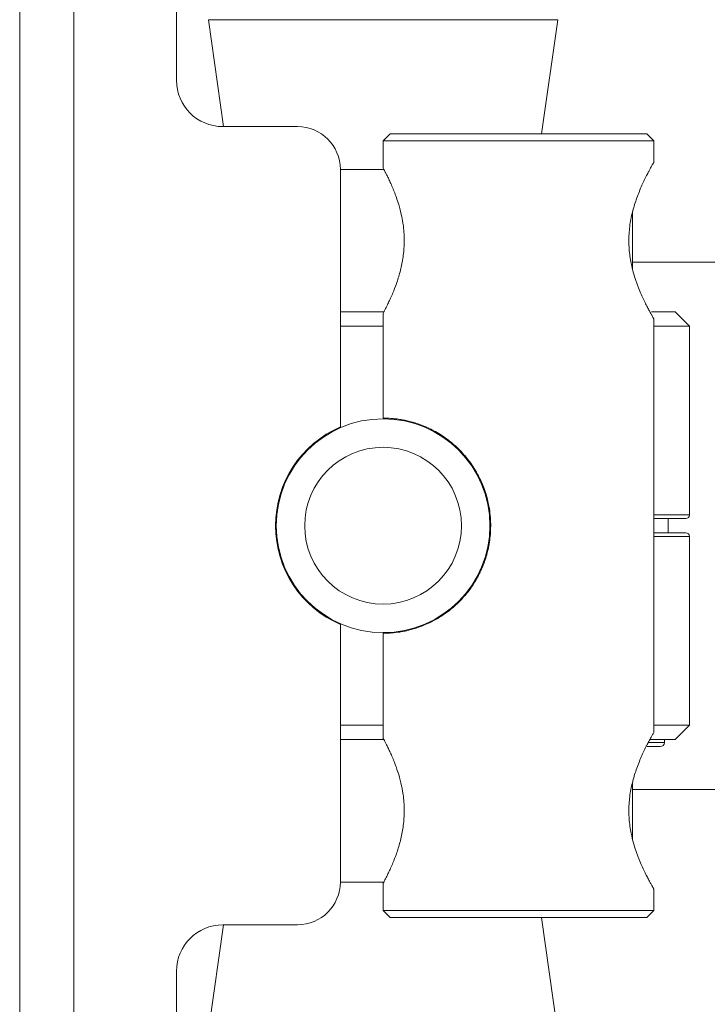
# Model space of a CAD drawing. Units: millimetres. Extents: x 74 to 2100, y 522 to 2930.
# Drawn here: x 507 to 555, y 1622 to 1691 of the extents above; entities that cross this region are included whole.
import ezdxf

# ---------------------------------------------------------------- set-up
doc = ezdxf.new("R2010")
doc.units = ezdxf.units.MM

msp = doc.modelspace()

# ---------------------------------------------------------------- linework, layer by layer
at = {"color": 7, "linetype": 'Continuous', "lineweight": 18}
for p, q in [((507.094, 1520.57), (507.094, 1790.57)), ((510.894, 1520.57), (510.894, 1790.57)), ((518.094, 1686.82), (518.094, 1787.57)), ((520.344, 1691.07), (521.398, 1683.57)), ((520.344, 1691.07), (544.844, 1691.07)), ((543.72, 1683.07), (544.844, 1691.07)), ((526.594, 1683.57), (521.344, 1683.57)), ((533.094, 1683.07), (532.594, 1682.57)), ((533.094, 1683.07), (551.094, 1683.07)), ((551.594, 1682.57), (551.094, 1683.07)), ((532.594, 1682.57), (532.594, 1680.67)), ((551.594, 1682.57), (532.594, 1682.57)), ((551.594, 1681.068), (551.594, 1682.57)), ((532.647, 1680.57), (529.594, 1680.57)), ((529.594, 1662.499), (529.594, 1680.57)), ((550.094, 1677.608), (550.094, 1673.583)), ((564.594, 1674.07), (550.094, 1674.07)), ((529.594, 1670.57), (532.647, 1670.57)), ((532.594, 1670.476), (532.594, 1663.12)), ((551.422, 1670.57), (553.094, 1670.57)), ((554.094, 1669.57), (553.094, 1670.57)), ((551.594, 1641.068), (551.594, 1670.07)), ((532.594, 1669.57), (529.594, 1669.57)), ((554.094, 1669.57), (551.594, 1669.57)), ((554.094, 1656.32), (554.094, 1669.57)), ((553.844, 1656.07), (551.594, 1656.07)), ((552.594, 1656.07), (552.594, 1655.07)), ((551.594, 1655.07), (553.844, 1655.07)), ((554.094, 1641.57), (554.094, 1654.82)), ((529.594, 1630.57), (529.594, 1648.642)), ((532.594, 1648.02), (532.594, 1640.67)), ((529.594, 1641.57), (532.594, 1641.57)), ((551.594, 1641.57), (554.094, 1641.57)), ((553.094, 1640.57), (554.094, 1641.57)), ((532.647, 1640.57), (529.594, 1640.57)), ((552.044, 1640.07), (551.128, 1640.07)), ((553.094, 1640.57), (551.356, 1640.57)), ((552.344, 1640.37), (552.344, 1640.57)), ((550.094, 1637.585), (550.094, 1633.566)), ((550.094, 1637.07), (564.594, 1637.07)), ((529.594, 1630.57), (532.647, 1630.57)), ((532.594, 1630.476), (532.594, 1628.57)), ((551.594, 1628.57), (551.594, 1630.07)), ((532.594, 1628.57), (533.094, 1628.07)), ((532.594, 1628.57), (551.594, 1628.57)), ((551.094, 1628.07), (551.594, 1628.57)), ((521.398, 1627.57), (520.344, 1620.07)), ((526.594, 1627.57), (521.344, 1627.57)), ((551.094, 1628.07), (533.094, 1628.07)), ((544.844, 1620.07), (543.72, 1628.07)), ((518.094, 1624.32), (518.094, 1523.57))]:
    msp.add_line(p, q, dxfattribs=at)
at = {"color": 8, "linetype": 'Continuous', "lineweight": 18}
for p, q in [((551.594, 1656.32), (554.094, 1656.32)), ((554.094, 1654.82), (551.594, 1654.82)), ((551.21, 1640.37), (552.344, 1640.37))]:
    msp.add_line(p, q, dxfattribs=at)
at = {"color": 7, "linetype": 'Continuous', "lineweight": 18}
for radius in [7.5, 5.5]:
    msp.add_circle((532.594, 1655.57), radius, dxfattribs=at)
for centre, radius, start, end in [((521.344, 1686.82), 3.25, 180, 270), ((526.594, 1680.57), 3, 0, 90), ((532.594, 1655.57), 7.55, 113.41268, 246.58732), ((553.844, 1656.32), 0.25, 270, 0), ((553.844, 1654.82), 0.25, 0, 90), ((552.044, 1640.37), 0.3, 270, 0), ((526.594, 1630.57), 3, 270, 0), ((521.344, 1624.32), 3.25, 90, 180)]:
    msp.add_arc(centre, radius, start, end, dxfattribs=at)
for points, knots in [([(551.594, 1670.07), (551.591, 1670.076), (551.584, 1670.087), (551.533, 1670.176), (551.452, 1670.318), (551.344, 1670.513), (551.213, 1670.756), (551.06, 1671.052), (550.889, 1671.401), (550.705, 1671.802), (550.547, 1672.18), (550.421, 1672.511), (550.301, 1672.849), (550.15, 1673.332), (550.009, 1673.904), (549.911, 1674.481), (549.855, 1674.995), (549.834, 1675.516), (549.848, 1676.038), (549.896, 1676.554), (549.976, 1677.057), (550.082, 1677.542), (550.209, 1678.003), (550.359, 1678.465), (550.529, 1678.919), (550.713, 1679.358), (550.87, 1679.698), (550.993, 1679.953), (551.11, 1680.187), (551.258, 1680.469), (551.402, 1680.732), (551.507, 1680.92), (551.572, 1681.033), (551.6, 1681.08), (551.593, 1681.069), (551.593, 1681.068)], [0, 0, 0, 0, 0.031523, 0.063484, 0.096086, 0.127472, 0.159443, 0.191808, 0.225557, 0.259879, 0.2946, 0.313278, 0.331956, 0.365309, 0.408949, 0.437867, 0.467344, 0.497256, 0.526173, 0.555711, 0.585678, 0.614575, 0.643936, 0.6736, 0.707237, 0.741433, 0.776022, 0.794765, 0.813509, 0.846994, 0.890812, 0.925608, 0.956802, 0.997715, 1, 1, 1, 1]), ([(532.594, 1680.67), (532.595, 1680.669), (532.597, 1680.665), (532.622, 1680.618), (532.67, 1680.527), (532.734, 1680.404), (532.814, 1680.25), (532.929, 1680.018), (533.062, 1679.736), (533.211, 1679.405), (533.369, 1679.024), (533.532, 1678.592), (533.716, 1678.033), (533.86, 1677.485), (533.953, 1677.008), (534.041, 1676.447), (534.086, 1675.867), (534.072, 1675.055), (534.012, 1674.453), (533.896, 1673.83), (533.787, 1673.375), (533.662, 1672.942), (533.493, 1672.437), (533.308, 1671.962), (533.148, 1671.594), (533.018, 1671.311), (532.873, 1671.008), (532.751, 1670.769), (532.678, 1670.629), (532.633, 1670.543), (532.599, 1670.48), (532.598, 1670.477), (532.597, 1670.476)], [0, 0, 0, 0, 0.015994, 0.048243, 0.081033, 0.097625, 0.129516, 0.162007, 0.194903, 0.228969, 0.26363, 0.298711, 0.335764, 0.390424, 0.412149, 0.429399, 0.497858, 0.518283, 0.578368, 0.609176, 0.639748, 0.670817, 0.702219, 0.755107, 0.791058, 0.809184, 0.84621, 0.900924, 0.922689, 0.939482, 0.973524, 1, 1, 1, 1]), ([(532.594, 1663.12), (532.597, 1663.12), (532.604, 1663.12), (532.668, 1663.12), (532.776, 1663.119), (532.936, 1663.113), (533.115, 1663.103), (533.328, 1663.086), (533.602, 1663.055), (533.921, 1663.006), (534.285, 1662.931), (534.649, 1662.839), (535.038, 1662.718), (535.571, 1662.519), (536.138, 1662.251), (536.716, 1661.903), (537.293, 1661.497), (537.926, 1660.947), (538.634, 1660.142), (539.205, 1659.272), (539.593, 1658.436), (539.839, 1657.727), (539.997, 1657.106), (540.1, 1656.46), (540.161, 1655.655), (540.129, 1654.883), (539.99, 1653.99), (539.78, 1653.186), (539.47, 1652.422), (539.092, 1651.701), (538.649, 1651.029), (538.038, 1650.312), (537.46, 1649.782), (536.912, 1649.368), (536.359, 1649.012), (535.664, 1648.655), (534.911, 1648.37), (534.319, 1648.214), (533.903, 1648.133), (533.491, 1648.069), (533.056, 1648.03), (532.776, 1648.022), (532.648, 1648.02), (532.598, 1648.02), (532.599, 1648.02), (532.6, 1648.02)], [0, 0, 0, 0, 0.017156, 0.034378, 0.057652, 0.075351, 0.093124, 0.110328, 0.127603, 0.150928, 0.16866, 0.18649, 0.205133, 0.222423, 0.256003, 0.274686, 0.292056, 0.32586, 0.353528, 0.389572, 0.418212, 0.434717, 0.455522, 0.474476, 0.492064, 0.52621, 0.541912, 0.571363, 0.598932, 0.614385, 0.643396, 0.670598, 0.699856, 0.716608, 0.737514, 0.766421, 0.801001, 0.834565, 0.852309, 0.869645, 0.909904, 0.950752, 0.967699, 0.987616, 1, 1, 1, 1]), ([(532.594, 1640.67), (532.595, 1640.669), (532.597, 1640.665), (532.622, 1640.618), (532.67, 1640.527), (532.734, 1640.404), (532.814, 1640.25), (532.929, 1640.018), (533.062, 1639.736), (533.211, 1639.405), (533.369, 1639.024), (533.532, 1638.592), (533.716, 1638.033), (533.86, 1637.485), (533.953, 1637.008), (534.041, 1636.447), (534.086, 1635.867), (534.072, 1635.055), (534.012, 1634.453), (533.896, 1633.83), (533.787, 1633.375), (533.662, 1632.942), (533.493, 1632.437), (533.308, 1631.962), (533.148, 1631.594), (533.018, 1631.311), (532.873, 1631.008), (532.751, 1630.769), (532.678, 1630.629), (532.633, 1630.543), (532.599, 1630.48), (532.598, 1630.477), (532.597, 1630.476)], [0, 0, 0, 0, 0.015994, 0.048243, 0.081033, 0.097625, 0.129516, 0.162007, 0.194903, 0.228969, 0.26363, 0.298711, 0.335764, 0.390424, 0.412149, 0.429399, 0.497858, 0.518283, 0.578368, 0.609176, 0.639748, 0.670817, 0.702219, 0.755107, 0.791058, 0.809184, 0.84621, 0.900924, 0.922689, 0.939482, 0.973524, 1, 1, 1, 1]), ([(551.594, 1630.07), (551.591, 1630.076), (551.584, 1630.087), (551.533, 1630.176), (551.452, 1630.318), (551.344, 1630.513), (551.213, 1630.756), (551.06, 1631.052), (550.889, 1631.401), (550.705, 1631.802), (550.547, 1632.18), (550.421, 1632.511), (550.301, 1632.849), (550.15, 1633.332), (550.009, 1633.904), (549.911, 1634.481), (549.855, 1634.995), (549.834, 1635.516), (549.848, 1636.038), (549.896, 1636.554), (549.976, 1637.057), (550.082, 1637.542), (550.209, 1638.003), (550.359, 1638.465), (550.529, 1638.919), (550.713, 1639.358), (550.87, 1639.698), (550.993, 1639.953), (551.11, 1640.187), (551.258, 1640.469), (551.402, 1640.732), (551.507, 1640.92), (551.572, 1641.033), (551.6, 1641.08), (551.593, 1641.069), (551.593, 1641.068)], [0, 0, 0, 0, 0.031523, 0.063484, 0.096086, 0.127472, 0.159443, 0.191808, 0.225557, 0.259879, 0.2946, 0.313278, 0.331956, 0.365309, 0.408949, 0.437867, 0.467344, 0.497256, 0.526173, 0.555711, 0.585678, 0.614575, 0.643936, 0.6736, 0.707237, 0.741433, 0.776022, 0.794765, 0.813509, 0.846994, 0.890812, 0.925608, 0.956802, 0.997715, 1, 1, 1, 1])]:
    msp.add_open_spline(points, degree=3, knots=knots, dxfattribs=at)

doc.saveas('drawing.dxf')
